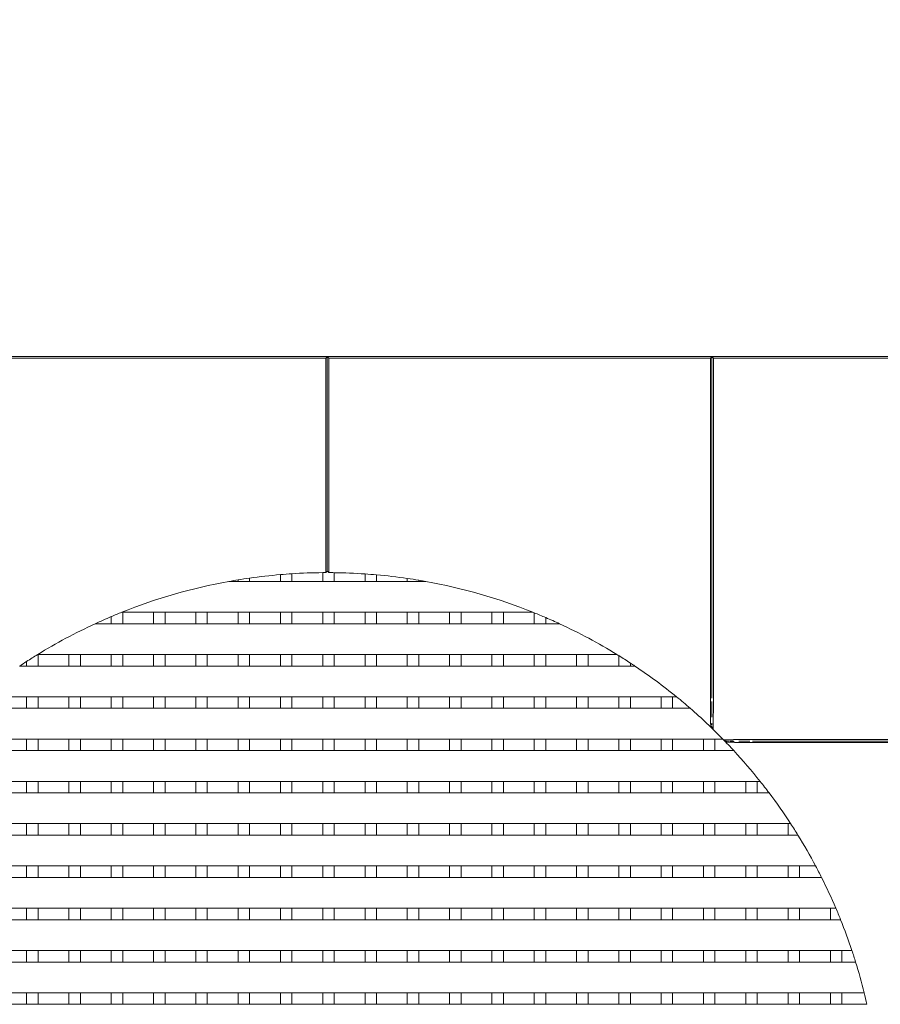
# Model space of a CAD drawing. Units: millimetres. Extents: x -2719 to 2719, y -2719 to 2719.
# Drawn here: x -400 to 719, y 157 to 1438 of the extents above; entities that cross this region are included whole.
import ezdxf

# ---------------------------------------------------------------- set-up
doc = ezdxf.new("R2010")
doc.units = ezdxf.units.MM
doc.linetypes.add('STRICHPUNKT', pattern=[1, 0.5, -0.25, 0, -0.25])
doc.layers.add('SICHER_EN1176', color=7, linetype='STRICHPUNKT')

# ---------------------------------------------------------------- blocks, each defined once
blk = doc.blocks.new('Kids-Tramp-04')
at = {"linetype": 'Continuous', "lineweight": 0}
for p, q in [((1155.3, 1135.9), (655.3, 1135.9)), ((657.3, 1133.9), (1153.3, 1133.9)), ((1153.3, 1133.9), (1155.3, 1135.9)), ((1153.3, 1133.9), (1153.3, 884.9)), ((1155.3, 1135.9), (1655.3, 1135.9)), ((1157.3, 1133.9), (1155.3, 1135.9)), ((1155.3, 884.9), (1155.3, 1135.9)), ((1155.3, 884.9), (1155.3, 1135.9)), ((1653.3, 1133.9), (1157.3, 1133.9)), ((1157.3, 1133.9), (1157.3, 884.9)), ((1655.3, 1135.9), (1653.3, 1133.9)), ((1653.3, 695.4), (1653.3, 1133.9)), ((1655.3, 1135.9), (1655.3, 695.4)), ((1655.3, 1135.9), (1657.3, 1133.9)), ((2155.3, 1135.9), (1655.3, 1135.9)), ((1655.3, 1135.9), (1655.3, 693.6)), ((1657.3, 1133.9), (2153.3, 1133.9)), ((1657.3, 693.6), (1657.3, 1133.9)), ((1039.3, 843.4), (1039.3, 845.5)), ((1054.3, 843.4), (1054.3, 847.8)), ((1094.3, 843.4), (1094.3, 852.3)), ((1109.3, 843.4), (1109.3, 853.4)), ((1149.3, 843.4), (1149.3, 854.9)), ((1164.3, 843.4), (1164.3, 854.8)), ((1204.3, 843.4), (1204.3, 853.2)), ((1219.3, 843.4), (1219.3, 852)), ((1259.3, 843.4), (1259.3, 847.3)), ((1027.2, 843.4), (1283.4, 843.4)), ((1274.3, 843.4), (1274.3, 845)), ((874.3, 788.4), (874.3, 797.7)), ((888.1, 803.4), (1422.5, 803.4)), ((889.3, 788.4), (889.3, 803.4)), ((929.3, 788.4), (929.3, 803.4)), ((944.3, 788.4), (944.3, 803.4)), ((984.3, 788.4), (984.3, 803.4)), ((999.3, 788.4), (999.3, 803.4)), ((1039.3, 788.4), (1039.3, 803.4)), ((1054.3, 788.4), (1054.3, 803.4)), ((1094.3, 788.4), (1094.3, 803.4)), ((1109.3, 788.4), (1109.3, 803.4)), ((1149.3, 788.4), (1149.3, 803.4)), ((1164.3, 788.4), (1164.3, 803.4)), ((1204.3, 788.4), (1204.3, 803.4)), ((1219.3, 788.4), (1219.3, 803.4)), ((1259.3, 788.4), (1259.3, 803.4)), ((1274.3, 788.4), (1274.3, 803.4)), ((1314.3, 788.4), (1314.3, 803.4)), ((1329.3, 788.4), (1329.3, 803.4)), ((1369.3, 788.4), (1369.3, 803.4)), ((1384.3, 788.4), (1384.3, 803.4)), ((1424.3, 788.4), (1424.3, 802.7)), ((1439.3, 788.4), (1439.3, 796.4)), ((853.3, 788.4), (1457.3, 788.4)), ((778.7, 748.4), (1531.9, 748.4)), ((779.3, 733.4), (779.3, 748.4)), ((819.3, 733.4), (819.3, 748.4)), ((834.3, 733.4), (834.3, 748.4)), ((874.3, 733.4), (874.3, 748.4)), ((889.3, 733.4), (889.3, 748.4)), ((929.3, 733.4), (929.3, 748.4)), ((944.3, 733.4), (944.3, 748.4)), ((984.3, 733.4), (984.3, 748.4)), ((999.3, 733.4), (999.3, 748.4)), ((1039.3, 733.4), (1039.3, 748.4)), ((1054.3, 733.4), (1054.3, 748.4)), ((1094.3, 733.4), (1094.3, 748.4)), ((1109.3, 733.4), (1109.3, 748.4)), ((1149.3, 733.4), (1149.3, 748.4)), ((1164.3, 733.4), (1164.3, 748.4)), ((1204.3, 733.4), (1204.3, 748.4)), ((1219.3, 733.4), (1219.3, 748.4)), ((1259.3, 733.4), (1259.3, 748.4)), ((1274.3, 733.4), (1274.3, 748.4)), ((1314.3, 733.4), (1314.3, 748.4)), ((1329.3, 733.4), (1329.3, 748.4)), ((1369.3, 733.4), (1369.3, 748.4)), ((1384.3, 733.4), (1384.3, 748.4)), ((1424.3, 733.4), (1424.3, 748.4)), ((1439.3, 733.4), (1439.3, 748.4)), ((1479.3, 733.4), (1479.3, 748.4)), ((1494.3, 733.4), (1494.3, 748.4)), ((1534.3, 733.4), (1534.3, 746.9)), ((755.3, 733.4), (1555.2, 733.4)), ((764.3, 733.4), (764.3, 739.3)), ((1549.3, 733.4), (1549.3, 737.3)), ((701.2, 693.4), (1609.3, 693.4)), ((764.3, 678.4), (764.3, 693.4)), ((779.3, 678.4), (779.3, 693.4)), ((819.3, 678.4), (819.3, 693.4)), ((834.3, 678.4), (834.3, 693.4)), ((874.3, 678.4), (874.3, 693.4)), ((889.3, 678.4), (889.3, 693.4)), ((929.3, 678.4), (929.3, 693.4)), ((944.3, 678.4), (944.3, 693.4)), ((984.3, 678.4), (984.3, 693.4)), ((999.3, 678.4), (999.3, 693.4)), ((1039.3, 678.4), (1039.3, 693.4)), ((1054.3, 678.4), (1054.3, 693.4)), ((1094.3, 678.4), (1094.3, 693.4)), ((1109.3, 678.4), (1109.3, 693.4)), ((1149.3, 678.4), (1149.3, 693.4)), ((1164.3, 678.4), (1164.3, 693.4)), ((1204.3, 678.4), (1204.3, 693.4)), ((1219.3, 678.4), (1219.3, 693.4)), ((1259.3, 678.4), (1259.3, 693.4)), ((1274.3, 678.4), (1274.3, 693.4)), ((1314.3, 678.4), (1314.3, 693.4)), ((1329.3, 678.4), (1329.3, 693.4)), ((1369.3, 678.4), (1369.3, 693.4)), ((1384.3, 678.4), (1384.3, 693.4)), ((1424.3, 678.4), (1424.3, 693.4)), ((1439.3, 678.4), (1439.3, 693.4)), ((1479.3, 678.4), (1479.3, 693.4)), ((1494.3, 678.4), (1494.3, 693.4)), ((1534.3, 678.4), (1534.3, 693.4)), ((1549.3, 678.4), (1549.3, 693.4)), ((1589.3, 678.4), (1589.3, 693.4)), ((1604.3, 678.4), (1604.3, 693.4)), ((683.4, 678.4), (1627.2, 678.4)), ((641, 638.4), (1669.5, 638.4)), ((764.3, 623.4), (764.3, 638.4)), ((779.3, 623.4), (779.3, 638.4)), ((819.3, 623.4), (819.3, 638.4)), ((834.3, 623.4), (834.3, 638.4)), ((874.3, 623.4), (874.3, 638.4)), ((889.3, 623.4), (889.3, 638.4)), ((929.3, 623.4), (929.3, 638.4)), ((944.3, 623.4), (944.3, 638.4)), ((984.3, 623.4), (984.3, 638.4)), ((999.3, 623.4), (999.3, 638.4)), ((1039.3, 623.4), (1039.3, 638.4)), ((1054.3, 623.4), (1054.3, 638.4)), ((1094.3, 623.4), (1094.3, 638.4)), ((1109.3, 623.4), (1109.3, 638.4)), ((1149.3, 623.4), (1149.3, 638.4)), ((1164.3, 623.4), (1164.3, 638.4)), ((1204.3, 623.4), (1204.3, 638.4)), ((1219.3, 623.4), (1219.3, 638.4)), ((1259.3, 623.4), (1259.3, 638.4)), ((1274.3, 623.4), (1274.3, 638.4)), ((1314.3, 623.4), (1314.3, 638.4)), ((1329.3, 623.4), (1329.3, 638.4)), ((1369.3, 623.4), (1369.3, 638.4)), ((1384.3, 623.4), (1384.3, 638.4)), ((1424.3, 623.4), (1424.3, 638.4)), ((1439.3, 623.4), (1439.3, 638.4)), ((1479.3, 623.4), (1479.3, 638.4)), ((1494.3, 623.4), (1494.3, 638.4)), ((1534.3, 623.4), (1534.3, 638.4)), ((1549.3, 623.4), (1549.3, 638.4)), ((1589.3, 623.4), (1589.3, 638.4)), ((1604.3, 623.4), (1604.3, 638.4)), ((1644.3, 623.4), (1644.3, 638.4)), ((1659.3, 623.4), (1659.3, 638.4)), ((2153.3, 637.9), (1713, 637.9)), ((1713, 635.9), (2155.3, 635.9)), ((2155.3, 635.9), (1714.8, 635.9)), ((1714.8, 633.9), (2153.3, 633.9)), ((626.8, 623.4), (1683.8, 623.4)), ((592.5, 583.4), (1718.1, 583.4)), ((764.3, 568.4), (764.3, 583.4)), ((779.3, 568.4), (779.3, 583.4)), ((819.3, 568.4), (819.3, 583.4)), ((834.3, 568.4), (834.3, 583.4)), ((874.3, 568.4), (874.3, 583.4)), ((889.3, 568.4), (889.3, 583.4)), ((929.3, 568.4), (929.3, 583.4)), ((944.3, 568.4), (944.3, 583.4)), ((984.3, 568.4), (984.3, 583.4)), ((999.3, 568.4), (999.3, 583.4)), ((1039.3, 568.4), (1039.3, 583.4)), ((1054.3, 568.4), (1054.3, 583.4)), ((1094.3, 568.4), (1094.3, 583.4)), ((1109.3, 568.4), (1109.3, 583.4)), ((1149.3, 568.4), (1149.3, 583.4)), ((1164.3, 568.4), (1164.3, 583.4)), ((1204.3, 568.4), (1204.3, 583.4)), ((1219.3, 568.4), (1219.3, 583.4)), ((1259.3, 568.4), (1259.3, 583.4)), ((1274.3, 568.4), (1274.3, 583.4)), ((1314.3, 568.4), (1314.3, 583.4)), ((1329.3, 568.4), (1329.3, 583.4)), ((1369.3, 568.4), (1369.3, 583.4)), ((1384.3, 568.4), (1384.3, 583.4)), ((1424.3, 568.4), (1424.3, 583.4)), ((1439.3, 568.4), (1439.3, 583.4)), ((1479.3, 568.4), (1479.3, 583.4)), ((1494.3, 568.4), (1494.3, 583.4)), ((1534.3, 568.4), (1534.3, 583.4)), ((1549.3, 568.4), (1549.3, 583.4)), ((1589.3, 568.4), (1589.3, 583.4)), ((1604.3, 568.4), (1604.3, 583.4)), ((1644.3, 568.4), (1644.3, 583.4)), ((1659.3, 568.4), (1659.3, 583.4)), ((1699.3, 568.4), (1699.3, 583.4)), ((1714.3, 568.4), (1714.3, 583.4)), ((580.9, 568.4), (1729.7, 568.4)), ((552.9, 528.4), (1757.7, 528.4)), ((764.3, 513.4), (764.3, 528.4)), ((779.3, 513.4), (779.3, 528.4)), ((819.3, 513.4), (819.3, 528.4)), ((834.3, 513.4), (834.3, 528.4)), ((874.3, 513.4), (874.3, 528.4)), ((889.3, 513.4), (889.3, 528.4)), ((929.3, 513.4), (929.3, 528.4)), ((944.3, 513.4), (944.3, 528.4)), ((984.3, 513.4), (984.3, 528.4)), ((999.3, 513.4), (999.3, 528.4)), ((1039.3, 513.4), (1039.3, 528.4)), ((1054.3, 513.4), (1054.3, 528.4)), ((1094.3, 513.4), (1094.3, 528.4)), ((1109.3, 513.4), (1109.3, 528.4)), ((1149.3, 513.4), (1149.3, 528.4)), ((1164.3, 513.4), (1164.3, 528.4)), ((1204.3, 513.4), (1204.3, 528.4)), ((1219.3, 513.4), (1219.3, 528.4)), ((1259.3, 513.4), (1259.3, 528.4)), ((1274.3, 513.4), (1274.3, 528.4)), ((1314.3, 513.4), (1314.3, 528.4)), ((1329.3, 513.4), (1329.3, 528.4)), ((1369.3, 513.4), (1369.3, 528.4)), ((1384.3, 513.4), (1384.3, 528.4)), ((1424.3, 513.4), (1424.3, 528.4)), ((1439.3, 513.4), (1439.3, 528.4)), ((1479.3, 513.4), (1479.3, 528.4)), ((1494.3, 513.4), (1494.3, 528.4)), ((1534.3, 513.4), (1534.3, 528.4)), ((1549.3, 513.4), (1549.3, 528.4)), ((1589.3, 513.4), (1589.3, 528.4)), ((1604.3, 513.4), (1604.3, 528.4)), ((1644.3, 513.4), (1644.3, 528.4)), ((1659.3, 513.4), (1659.3, 528.4)), ((1699.3, 513.4), (1699.3, 528.4)), ((1714.3, 513.4), (1714.3, 528.4)), ((1754.3, 513.4), (1754.3, 528.4)), ((543.4, 513.4), (1767.2, 513.4)), ((520.4, 473.4), (1790.2, 473.4)), ((764.3, 458.4), (764.3, 473.4)), ((779.3, 458.4), (779.3, 473.4)), ((819.3, 458.4), (819.3, 473.4)), ((834.3, 458.4), (834.3, 473.4)), ((874.3, 458.4), (874.3, 473.4)), ((889.3, 458.4), (889.3, 473.4)), ((929.3, 458.4), (929.3, 473.4)), ((944.3, 458.4), (944.3, 473.4)), ((984.3, 458.4), (984.3, 473.4)), ((999.3, 458.4), (999.3, 473.4)), ((1039.3, 458.4), (1039.3, 473.4)), ((1054.3, 458.4), (1054.3, 473.4)), ((1094.3, 458.4), (1094.3, 473.4)), ((1109.3, 458.4), (1109.3, 473.4)), ((1149.3, 458.4), (1149.3, 473.4)), ((1164.3, 458.4), (1164.3, 473.4)), ((1204.3, 458.4), (1204.3, 473.4)), ((1219.3, 458.4), (1219.3, 473.4)), ((1259.3, 458.4), (1259.3, 473.4)), ((1274.3, 458.4), (1274.3, 473.4)), ((1314.3, 458.4), (1314.3, 473.4)), ((1329.3, 458.4), (1329.3, 473.4)), ((1369.3, 458.4), (1369.3, 473.4)), ((1384.3, 458.4), (1384.3, 473.4)), ((1424.3, 458.4), (1424.3, 473.4)), ((1439.3, 458.4), (1439.3, 473.4)), ((1479.3, 458.4), (1479.3, 473.4)), ((1494.3, 458.4), (1494.3, 473.4)), ((1534.3, 458.4), (1534.3, 473.4)), ((1549.3, 458.4), (1549.3, 473.4)), ((1589.3, 458.4), (1589.3, 473.4)), ((1604.3, 458.4), (1604.3, 473.4)), ((1644.3, 458.4), (1644.3, 473.4)), ((1659.3, 458.4), (1659.3, 473.4)), ((1699.3, 458.4), (1699.3, 473.4)), ((1714.3, 458.4), (1714.3, 473.4)), ((1754.3, 458.4), (1754.3, 473.4)), ((1769.3, 458.4), (1769.3, 473.4)), ((512.7, 458.4), (1797.9, 458.4)), ((494.1, 418.4), (1816.5, 418.4)), ((764.3, 403.4), (764.3, 418.4)), ((779.3, 403.4), (779.3, 418.4)), ((819.3, 403.4), (819.3, 418.4)), ((834.3, 403.4), (834.3, 418.4)), ((874.3, 403.4), (874.3, 418.4)), ((889.3, 403.4), (889.3, 418.4)), ((929.3, 403.4), (929.3, 418.4)), ((944.3, 403.4), (944.3, 418.4)), ((984.3, 403.4), (984.3, 418.4)), ((999.3, 403.4), (999.3, 418.4)), ((1039.3, 403.4), (1039.3, 418.4)), ((1054.3, 403.4), (1054.3, 418.4)), ((1094.3, 403.4), (1094.3, 418.4)), ((1109.3, 403.4), (1109.3, 418.4)), ((1149.3, 403.4), (1149.3, 418.4)), ((1164.3, 403.4), (1164.3, 418.4)), ((1204.3, 403.4), (1204.3, 418.4)), ((1219.3, 403.4), (1219.3, 418.4)), ((1259.3, 403.4), (1259.3, 418.4)), ((1274.3, 403.4), (1274.3, 418.4)), ((1314.3, 403.4), (1314.3, 418.4)), ((1329.3, 403.4), (1329.3, 418.4)), ((1369.3, 403.4), (1369.3, 418.4)), ((1384.3, 403.4), (1384.3, 418.4)), ((1424.3, 403.4), (1424.3, 418.4)), ((1439.3, 403.4), (1439.3, 418.4)), ((1479.3, 403.4), (1479.3, 418.4)), ((1494.3, 403.4), (1494.3, 418.4)), ((1534.3, 403.4), (1534.3, 418.4)), ((1549.3, 403.4), (1549.3, 418.4)), ((1589.3, 403.4), (1589.3, 418.4)), ((1604.3, 403.4), (1604.3, 418.4)), ((1644.3, 403.4), (1644.3, 418.4)), ((1659.3, 403.4), (1659.3, 418.4)), ((1699.3, 403.4), (1699.3, 418.4)), ((1714.3, 403.4), (1714.3, 418.4)), ((1754.3, 403.4), (1754.3, 418.4)), ((1769.3, 403.4), (1769.3, 418.4)), ((1809.3, 403.4), (1809.3, 418.4)), ((487.9, 403.4), (1822.7, 403.4)), ((473.2, 363.4), (1837.3, 363.4)), ((764.3, 348.4), (764.3, 363.4)), ((779.3, 348.4), (779.3, 363.4)), ((819.3, 348.4), (819.3, 363.4)), ((834.3, 348.4), (834.3, 363.4)), ((874.3, 348.4), (874.3, 363.4)), ((889.3, 348.4), (889.3, 363.4)), ((929.3, 348.4), (929.3, 363.4)), ((944.3, 348.4), (944.3, 363.4)), ((984.3, 348.4), (984.3, 363.4)), ((999.3, 348.4), (999.3, 363.4)), ((1039.3, 348.4), (1039.3, 363.4)), ((1054.3, 348.4), (1054.3, 363.4)), ((1094.3, 348.4), (1094.3, 363.4)), ((1109.3, 348.4), (1109.3, 363.4)), ((1149.3, 348.4), (1149.3, 363.4)), ((1164.3, 348.4), (1164.3, 363.4)), ((1204.3, 348.4), (1204.3, 363.4)), ((1219.3, 348.4), (1219.3, 363.4)), ((1259.3, 348.4), (1259.3, 363.4)), ((1274.3, 348.4), (1274.3, 363.4)), ((1314.3, 348.4), (1314.3, 363.4)), ((1329.3, 348.4), (1329.3, 363.4)), ((1369.3, 348.4), (1369.3, 363.4)), ((1384.3, 348.4), (1384.3, 363.4)), ((1424.3, 348.4), (1424.3, 363.4)), ((1439.3, 348.4), (1439.3, 363.4)), ((1479.3, 348.4), (1479.3, 363.4)), ((1494.3, 348.4), (1494.3, 363.4)), ((1534.3, 348.4), (1534.3, 363.4)), ((1549.3, 348.4), (1549.3, 363.4)), ((1589.3, 348.4), (1589.3, 363.4)), ((1604.3, 348.4), (1604.3, 363.4)), ((1644.3, 348.4), (1644.3, 363.4)), ((1659.3, 348.4), (1659.3, 363.4)), ((1699.3, 348.4), (1699.3, 363.4)), ((1714.3, 348.4), (1714.3, 363.4)), ((1754.3, 348.4), (1754.3, 363.4)), ((1769.3, 348.4), (1769.3, 363.4)), ((1809.3, 348.4), (1809.3, 363.4)), ((1824.3, 348.4), (1824.3, 363.4)), ((468.4, 348.4), (1842.2, 348.4)), ((457.3, 308.4), (1853.3, 308.4)), ((764.3, 293.4), (764.3, 308.4)), ((779.3, 293.4), (779.3, 308.4)), ((819.3, 293.4), (819.3, 308.4)), ((834.3, 293.4), (834.3, 308.4)), ((874.3, 293.4), (874.3, 308.4)), ((889.3, 293.4), (889.3, 308.4)), ((929.3, 293.4), (929.3, 308.4)), ((944.3, 293.4), (944.3, 308.4)), ((984.3, 293.4), (984.3, 308.4)), ((999.3, 293.4), (999.3, 308.4)), ((1039.3, 293.4), (1039.3, 308.4)), ((1054.3, 293.4), (1054.3, 308.4)), ((1094.3, 293.4), (1094.3, 308.4)), ((1109.3, 293.4), (1109.3, 308.4)), ((1149.3, 293.4), (1149.3, 308.4)), ((1164.3, 293.4), (1164.3, 308.4)), ((1204.3, 293.4), (1204.3, 308.4)), ((1219.3, 293.4), (1219.3, 308.4)), ((1259.3, 293.4), (1259.3, 308.4)), ((1274.3, 293.4), (1274.3, 308.4)), ((1314.3, 293.4), (1314.3, 308.4)), ((1329.3, 293.4), (1329.3, 308.4)), ((1369.3, 293.4), (1369.3, 308.4)), ((1384.3, 293.4), (1384.3, 308.4)), ((1424.3, 293.4), (1424.3, 308.4)), ((1439.3, 293.4), (1439.3, 308.4)), ((1479.3, 293.4), (1479.3, 308.4)), ((1494.3, 293.4), (1494.3, 308.4)), ((1534.3, 293.4), (1534.3, 308.4)), ((1549.3, 293.4), (1549.3, 308.4)), ((1589.3, 293.4), (1589.3, 308.4)), ((1604.3, 293.4), (1604.3, 308.4)), ((1644.3, 293.4), (1644.3, 308.4)), ((1659.3, 293.4), (1659.3, 308.4)), ((1699.3, 293.4), (1699.3, 308.4)), ((1714.3, 293.4), (1714.3, 308.4)), ((1754.3, 293.4), (1754.3, 308.4)), ((1769.3, 293.4), (1769.3, 308.4)), ((1809.3, 293.4), (1809.3, 308.4)), ((1824.3, 293.4), (1824.3, 308.4)), ((453.8, 293.4), (1856.8, 293.4))]:
    blk.add_line(p, q, dxfattribs=at)
for start, end in [(99.2844, 100.2613), (98.0752, 99.2844), (94.8668, 98.0752), (93.6682, 94.8668), (90.4781, 93.6682), (90.1594, 90.4781), (89.2828, 89.8406), (86.0923, 89.2828), (84.8932, 86.0923), (81.6833, 84.8932), (80.4733, 81.6833), (100.2613, 111.8174), (79.7387, 80.4733), (68.1826, 79.7387), (113.0056, 114.8365), (111.8174, 113.0056), (68.0294, 68.1826), (66.7345, 68.0294), (65.1635, 66.7345), (114.8365, 121.5835), (58.4165, 65.1635), (121.5835, 122.9434), (58.1889, 58.4165), (56.7712, 58.1889), (122.9434, 123.7968), (56.2032, 56.7712), (50.8397, 56.2032), (48.9835, 50.8397), (44.3378, 48.9835), (42.6895, 44.3378), (38.491, 42.6895), (36.9795, 38.491), (33.086, 36.9795), (31.6706, 33.086), (27.9955, 31.6706), (26.65, 27.9955), (23.1355, 26.65), (21.8418, 23.1355), (18.4461, 21.8418), (17.1905, 18.4461), (13.8816, 17.1905), (12.6535, 13.8816)]:
    blk.add_arc((1155.3, 135.9), 719, start, end, dxfattribs=at)
for points in [[(1153.3, 884.9), (1153.3, 882.6), (1153.3, 878.2), (1153.3, 871.8), (1153.3, 866), (1153.3, 861.2), (1153.3, 857.6), (1153.3, 855.4), (1153.3, 854.9), (1153.3, 854.9)], [(1153.3, 884.9), (1153.3, 884.9), (1153.3, 884.9), (1153.3, 884.9)], [(1155.3, 884.9), (1155.3, 884.9), (1155.3, 884.9), (1155.3, 884.9)], [(1155.3, 856.9), (1155.3, 856.9), (1155.3, 857.4), (1155.3, 859.5), (1155.3, 862.8), (1155.3, 867.3), (1155.3, 872.6), (1155.3, 878.6), (1155.3, 882.8), (1155.3, 884.9)], [(1155.3, 884.9), (1155.3, 884.9), (1155.3, 884.9), (1155.3, 884.9)], [(1157.3, 884.9), (1157.3, 882.6), (1157.3, 878.2), (1157.3, 871.8), (1157.3, 866), (1157.3, 861.2), (1157.3, 857.6), (1157.3, 855.4), (1157.3, 854.9), (1157.3, 854.9)], [(1157.3, 884.9), (1157.3, 884.9), (1157.3, 884.9), (1157.3, 884.9)], [(1653.3, 693.6), (1653.3, 694.2), (1653.3, 694.8), (1653.3, 695.4)], [(1655.3, 695.4), (1655.3, 694.8), (1655.3, 694.2), (1655.3, 693.6)], [(1655.3, 693.6), (1655.3, 693), (1655.3, 692.4), (1655.3, 691.8)], [(1657.3, 691.8), (1657.3, 692.4), (1657.3, 693), (1657.3, 693.6)], [(1655.3, 655.5), (1655.3, 655.5), (1655.3, 655.4), (1655.3, 655.3)], [(1684, 635.9), (1683.8, 635.9), (1683.7, 635.9), (1683.5, 635.9)], [(1710.1, 635.9), (1710.4, 635.9), (1710.8, 635.9), (1711.2, 635.9)], [(1713, 637.9), (1712.4, 637.9), (1711.8, 637.9), (1711.2, 637.9)], [(1711.2, 635.9), (1711.8, 635.9), (1712.4, 635.9), (1713, 635.9)], [(1714.8, 635.9), (1714.2, 635.9), (1713.6, 635.9), (1713, 635.9)], [(1713, 633.9), (1713.6, 633.9), (1714.2, 633.9), (1714.8, 633.9)]]:
    blk.add_open_spline(points, degree=3, dxfattribs=at)
for points, knots in [([(1153.3, 854.9), (1153.6, 855.2), (1154, 855.6), (1154.6, 856.2), (1155, 856.6), (1155.3, 856.9)], [0, 0, 0, 0, 1.415197, 1.415197, 2.830393, 2.830393, 2.830393, 2.830393]), ([(1157.3, 854.9), (1157, 855.2), (1156.6, 855.6), (1156, 856.2), (1155.6, 856.6), (1155.3, 856.9)], [0, 0, 0, 0, 1.415197, 1.415197, 2.830393, 2.830393, 2.830393, 2.830393]), ([(1653.9, 654), (1653.9, 654), (1653.8, 654.1), (1653.8, 654.5), (1653.8, 654.7), (1653.8, 655), (1653.8, 655.3), (1653.8, 655.6), (1653.8, 656), (1653.8, 656.4), (1653.8, 656.9), (1653.7, 657.7), (1653.7, 659), (1653.7, 660.5), (1653.6, 662), (1653.6, 663.3), (1653.6, 664.2), (1653.6, 665.2), (1653.5, 666.6), (1653.5, 668.4), (1653.5, 671.1), (1653.4, 673.7), (1653.4, 675.8), (1653.4, 677), (1653.4, 677.9), (1653.4, 678.8), (1653.3, 680), (1653.3, 682.3), (1653.3, 685), (1653.3, 687.7), (1653.3, 690.3), (1653.3, 692.3), (1653.3, 693.6)], [-104.711915, -104.711915, -104.711915, -104.711915, -100.939666, -99.996604, -99.053542, -98.110479, -97.167417, -96.224355, -95.281292, -94.33823, -93.395168, -91.509043, -89.622918, -87.108085, -84.593253, -83.335836, -82.07842, -80.821003, -79.563587, -77.048754, -74.533921, -70.761672, -68.875547, -67.932485, -66.989422, -66.04636, -65.103298, -63.217173, -59.444924, -57.558799, -55.672675, -51.900425, -51.900425, -51.900425, -51.900425]), ([(1656.7, 651.2), (1656.7, 651.2), (1656.7, 651.2), (1656.7, 651.5), (1656.7, 651.9), (1656.8, 652.2), (1656.8, 652.3), (1656.8, 652.5), (1656.8, 652.6), (1656.8, 652.7), (1656.8, 652.7), (1656.8, 652.7), (1656.8, 652.7), (1656.8, 652.8), (1656.8, 652.8), (1656.8, 652.9), (1656.8, 653), (1656.8, 653), (1656.8, 653.1), (1656.8, 653.1), (1656.8, 653.2), (1656.8, 653.2), (1656.8, 653.3), (1656.8, 653.3), (1656.8, 653.3), (1656.8, 653.3), (1656.8, 653.4), (1656.8, 653.4), (1656.8, 653.4), (1656.8, 653.4), (1656.8, 653.4), (1656.8, 653.4), (1656.8, 653.5), (1656.8, 653.6), (1656.8, 653.9), (1656.8, 654.2), (1656.8, 654.4), (1656.8, 654.4), (1656.8, 654.5), (1656.8, 654.5), (1656.8, 654.5), (1656.8, 654.5), (1656.8, 654.5), (1656.8, 654.6), (1656.8, 654.6), (1656.8, 654.6), (1656.8, 654.6), (1656.8, 654.7), (1656.8, 654.7), (1656.8, 654.7), (1656.8, 654.8), (1656.8, 654.9), (1656.8, 655), (1656.8, 655.1), (1656.8, 655.1), (1656.8, 655.2), (1656.8, 655.3), (1656.9, 655.4), (1656.9, 655.5), (1656.9, 655.6), (1656.9, 655.8), (1656.9, 656), (1656.9, 656.3), (1656.9, 656.5), (1656.9, 656.9), (1656.9, 657.5), (1656.9, 658.7), (1657, 660), (1657, 661.2), (1657, 661.8), (1657, 662.1), (1657, 662.6), (1657, 663.3), (1657.1, 665.5), (1657.1, 668.6), (1657.2, 672.1), (1657.2, 674.2), (1657.2, 675.4), (1657.2, 676.2), (1657.2, 676.8), (1657.2, 677.4), (1657.2, 678.1), (1657.2, 679.1), (1657.2, 680.3), (1657.3, 681.6), (1657.3, 682.9), (1657.3, 684.9), (1657.3, 687.9), (1657.3, 690.5), (1657.3, 691.8)], [-104.711915, -104.711915, -104.711915, -104.711915, -102.888844, -101.065772, -99.2427, -98.786932, -98.331164, -97.875396, -97.647512, -97.419628, -97.391142, -97.362657, -97.305686, -97.191744, -97.077802, -96.96386, -96.735976, -96.508092, -96.451121, -96.39415, -96.280208, -96.166266, -96.052324, -95.938382, -95.909896, -95.881411, -95.82444, -95.795954, -95.767469, -95.710498, -95.682012, -95.653527, -95.625041, -95.596556, -94.68502, -93.773484, -93.659542, -93.631056, -93.602571, -93.588328, -93.574085, -93.5456, -93.431658, -93.403172, -93.374687, -93.317716, -93.260745, -93.232259, -93.203774, -93.146803, -93.089832, -92.861948, -92.634064, -92.520122, -92.463151, -92.40618, -92.178296, -91.950412, -91.722528, -91.608586, -91.494644, -91.038876, -90.583108, -90.355224, -90.12734, -88.911958, -87.696577, -85.265815, -84.050433, -83.442743, -83.138897, -82.835052, -81.619671, -80.404289, -75.542764, -71.89662, -70.073548, -69.162012, -68.250476, -67.794708, -67.33894, -66.427404, -65.515868, -64.604332, -62.78126, -61.869724, -60.958188, -57.312045, -53.665901, -53.665901, -53.665901, -53.665901]), ([(1655.3, 687.4), (1655.3, 686.9), (1655.3, 686.2), (1655.3, 685.4), (1655.3, 685.2)], [57.977076, 57.977076, 57.977076, 57.977076, 59.444924, 60.112603, 60.112603, 60.112603, 60.112603]), ([(1655.3, 685.2), (1655.3, 684.9), (1655.3, 684.3), (1655.3, 683.4), (1655.3, 682.1), (1655.3, 680.9), (1655.3, 679.7), (1655.3, 678.8), (1655.3, 678.1), (1655.3, 677.6), (1655.3, 677), (1655.3, 676.3), (1655.3, 675.2), (1655.3, 673.2), (1655.3, 671.2), (1655.3, 669.8), (1655.3, 669.6)], [60.112797, 60.112797, 60.112797, 60.112797, 60.958188, 61.869724, 62.78126, 64.604332, 65.515868, 66.427404, 67.33894, 67.794708, 68.250476, 69.162012, 70.073548, 71.89662, 75.542764, 76.420277, 76.420277, 76.420277, 76.420277]), ([(1655.3, 669.6), (1655.3, 669.4), (1655.3, 668.5), (1655.3, 667.7), (1655.3, 667.1)], [76.42051, 76.42051, 76.42051, 76.42051, 77.048754, 79.177163, 79.177163, 79.177163, 79.177163]), ([(1655.3, 654.6), (1655.1, 654.5), (1654.8, 654.4), (1654.3, 654.2), (1654.1, 654.1), (1653.9, 654)], [0, 0, 0, 0, 0.78178, 0.78178, 1.56356, 1.56356, 1.56356, 1.56356]), ([(1655.3, 658.9), (1655.3, 658.9), (1655.3, 658.8), (1655.3, 658.7), (1655.3, 658.5), (1655.3, 658.3), (1655.3, 658.3), (1655.3, 658.2), (1655.3, 658), (1655.3, 657.9), (1655.3, 657.9), (1655.3, 657.8), (1655.3, 657.8), (1655.3, 657.7), (1655.3, 657.7), (1655.3, 657.7)], [90.5628, 90.5628, 90.5628, 90.5628, 90.583108, 91.038876, 91.494644, 91.608586, 91.722528, 91.950412, 92.178296, 92.40618, 92.463151, 92.520122, 92.634064, 92.861948, 92.913392, 92.913392, 92.913392, 92.913392]), ([(1655.3, 657.3), (1655.3, 657.3), (1655.3, 657.3), (1655.3, 657.3), (1655.3, 657.3), (1655.3, 657.3), (1655.3, 657.3), (1655.3, 657.1), (1655.3, 657), (1655.3, 656.9)], [93.567599, 93.567599, 93.567599, 93.567599, 93.574085, 93.588328, 93.602571, 93.631056, 93.659542, 93.773484, 94.62902, 94.62902, 94.62902, 94.62902]), ([(1655.3, 654.6), (1655.5, 654), (1655.8, 653.4), (1656.2, 652.3), (1656.5, 651.7), (1656.7, 651.2)], [0, 0, 0, 0, 1.84196, 1.84196, 3.683921, 3.683921, 3.683921, 3.683921]), ([(1711.2, 637.9), (1709.9, 637.9), (1707.3, 637.9), (1704.3, 637.9), (1702.3, 637.9), (1701, 637.9), (1699.7, 637.9), (1698.5, 637.8), (1697.5, 637.8), (1696.8, 637.8), (1696.2, 637.8), (1695.6, 637.8), (1694.8, 637.8), (1693.6, 637.8), (1691.5, 637.8), (1688.8, 637.7), (1686, 637.7), (1684.1, 637.7), (1682.7, 637.6), (1682, 637.6), (1681.5, 637.6), (1681.1, 637.6), (1680.7, 637.6), (1680.2, 637.6), (1679.2, 637.6), (1678.4, 637.5), (1677.7, 637.5), (1677.5, 637.5), (1677.3, 637.5), (1676.9, 637.5), (1676.5, 637.5), (1676.2, 637.5), (1676, 637.5), (1675.7, 637.5), (1675.5, 637.5), (1675.4, 637.5), (1675.3, 637.5), (1675.2, 637.5), (1675.1, 637.5), (1675, 637.5), (1674.9, 637.5), (1674.8, 637.5), (1674.8, 637.5), (1674.8, 637.5), (1674.7, 637.5), (1674.7, 637.5), (1674.7, 637.4), (1674.6, 637.4), (1674.5, 637.4), (1674.4, 637.4), (1674.3, 637.4), (1674.3, 637.4), (1674.2, 637.4), (1674.2, 637.4), (1674.1, 637.4), (1674.1, 637.4), (1674.1, 637.4), (1674.1, 637.4), (1674, 637.4), (1674, 637.4), (1673.9, 637.4), (1673.9, 637.4), (1673.9, 637.4), (1673.8, 637.4), (1673.8, 637.4), (1673.8, 637.4), (1673.8, 637.4), (1673.8, 637.4), (1673.8, 637.4), (1673.4, 637.4), (1673.1, 637.4), (1672.9, 637.4), (1672.9, 637.4), (1672.8, 637.4), (1672.8, 637.4), (1672.8, 637.4), (1672.7, 637.4), (1672.7, 637.4), (1672.7, 637.4), (1672.7, 637.4), (1672.7, 637.4), (1672.7, 637.4), (1672.7, 637.4), (1672.7, 637.4), (1672.7, 637.4), (1672.7, 637.4), (1672.7, 637.4), (1672.7, 637.4), (1672.7, 637.4), (1672.7, 637.4), (1672.6, 637.4), (1672.6, 637.4), (1672.5, 637.4), (1672.5, 637.4), (1672.5, 637.4), (1672.5, 637.4), (1672.4, 637.4), (1672.3, 637.4), (1672.2, 637.4), (1672.2, 637.4), (1672.1, 637.4), (1672.1, 637.4), (1672, 637.4), (1671.9, 637.4), (1671.9, 637.4), (1671.8, 637.4), (1671.7, 637.4), (1671.6, 637.4), (1671.5, 637.4), (1671.4, 637.4), (1671.4, 637.4), (1671.3, 637.4), (1671.2, 637.3), (1671.1, 637.3), (1671.1, 637.3), (1671, 637.3), (1671, 637.3), (1670.8, 637.3), (1670.6, 637.3), (1670.6, 637.3), (1670.6, 637.3)], [53.665901, 53.665901, 53.665901, 53.665901, 57.312045, 60.958188, 61.869724, 62.78126, 64.604332, 65.515868, 66.427404, 67.33894, 67.794708, 68.250476, 69.162012, 70.073548, 71.89662, 75.542764, 77.973527, 80.404289, 81.619671, 82.835052, 83.138897, 83.442743, 84.050433, 84.658124, 85.265815, 87.696577, 87.8485, 88.000423, 88.304268, 88.911958, 89.519649, 89.823494, 90.12734, 90.583108, 91.038876, 91.095847, 91.152818, 91.26676, 91.494644, 91.722528, 91.950412, 92.007383, 92.035868, 92.050111, 92.064354, 92.121325, 92.178296, 92.292238, 92.40618, 92.634064, 92.748006, 92.861948, 92.97589, 93.089832, 93.146803, 93.175288, 93.189531, 93.203774, 93.317716, 93.431658, 93.460143, 93.488629, 93.5456, 93.659542, 93.688027, 93.716513, 93.730755, 93.744998, 93.759241, 93.773484, 95.596556, 95.610798, 95.625041, 95.653527, 95.710498, 95.82444, 95.938382, 95.945503, 95.952624, 95.959746, 95.966867, 95.970428, 95.973989, 95.977549, 95.98111, 95.988231, 95.991792, 95.995353, 96.023838, 96.038081, 96.052324, 96.280208, 96.39415, 96.422635, 96.451121, 96.479606, 96.508092, 96.96386, 97.077802, 97.191744, 97.305686, 97.419628, 97.647512, 97.761454, 97.875396, 98.331164, 98.445106, 98.559048, 98.786932, 99.2427, 99.470584, 99.698468, 99.926352, 100.154236, 100.610004, 100.837888, 100.95183, 101.065772, 102.888844, 104.711915, 104.711915, 104.711915, 104.711915]), ([(1670.6, 637.3), (1671.1, 637.1), (1671.7, 636.8), (1672.8, 636.4), (1673.4, 636.1), (1674, 635.9)], [0, 0, 0, 0, 1.84196, 1.84196, 3.683921, 3.683921, 3.683921, 3.683921]), ([(1674, 635.9), (1673.9, 635.7), (1673.8, 635.4), (1673.6, 634.9), (1673.5, 634.7), (1673.4, 634.5)], [0, 0, 0, 0, 0.78178, 0.78178, 1.56356, 1.56356, 1.56356, 1.56356]), ([(1673.4, 634.5), (1673.4, 634.5), (1673.5, 634.4), (1673.9, 634.4), (1674.1, 634.4), (1674.4, 634.4), (1674.7, 634.4), (1675, 634.4), (1675.4, 634.4), (1675.8, 634.4), (1676.3, 634.4), (1677.1, 634.3), (1678.4, 634.3), (1679.9, 634.3), (1681.4, 634.2), (1682.7, 634.2), (1683.6, 634.2), (1684.6, 634.2), (1686, 634.1), (1687.8, 634.1), (1690.5, 634.1), (1693.1, 634), (1695.2, 634), (1696.4, 634), (1697.3, 634), (1698.2, 634), (1699.4, 634), (1701.7, 633.9), (1704.4, 633.9), (1707.1, 633.9), (1709.7, 633.9), (1711.7, 633.9), (1713, 633.9)], [-104.711915, -104.711915, -104.711915, -104.711915, -100.939666, -99.996604, -99.053542, -98.110479, -97.167417, -96.224355, -95.281292, -94.33823, -93.395168, -91.509043, -89.622918, -87.108085, -84.593253, -83.335836, -82.07842, -80.821003, -79.563587, -77.048754, -74.533921, -70.761672, -68.875547, -67.932485, -66.989422, -66.04636, -65.103298, -63.217173, -59.444924, -57.558799, -55.672675, -51.900425, -51.900425, -51.900425, -51.900425]), ([(1674, 635.9), (1674, 635.9), (1674, 635.9), (1674.2, 635.9), (1674.3, 635.9)], [-104.711915, -104.711915, -104.711915, -104.711915, -102.888844, -101.106716, -101.106716, -101.106716, -101.106716]), ([(1674.5, 635.9), (1674.4, 635.9), (1674.3, 635.9), (1674.3, 635.9), (1674.3, 635.9)], [100.1437373, 100.1437373, 100.1437373, 100.1437373, 100.9396662, 101.1065466, 101.1065466, 101.1065466, 101.1065466]), ([(1674.5, 635.9), (1674.5, 635.9), (1674.5, 635.9), (1674.6, 635.9), (1674.6, 635.9), (1674.7, 635.9), (1674.7, 635.9), (1674.7, 635.9)], [-100.1439462, -100.1439462, -100.1439462, -100.1439462, -99.9263516, -99.6984676, -99.4705836, -99.2426996, -99.1496379, -99.1496379, -99.1496379, -99.1496379]), ([(1675, 635.9), (1675, 635.9), (1675.1, 635.9), (1675.1, 635.9), (1675.2, 635.9), (1675.2, 635.9), (1675.3, 635.9), (1675.3, 635.9), (1675.3, 635.9), (1675.4, 635.9), (1675.4, 635.9), (1675.4, 635.9)], [-98.01531, -98.01531, -98.01531, -98.01531, -97.875396, -97.761454, -97.647512, -97.419628, -97.305686, -97.191744, -97.077802, -96.96386, -96.935511, -96.935511, -96.935511, -96.935511]), ([(1677.2, 635.9), (1677.1, 635.9), (1676.9, 635.9), (1676.7, 635.9), (1676.7, 635.9)], [92.526832, 92.526832, 92.526832, 92.526832, 93.395168, 93.700452, 93.700452, 93.700452, 93.700452]), ([(1677.2, 635.9), (1677.3, 635.9), (1677.3, 635.9), (1677.4, 635.9), (1677.4, 635.9), (1677.5, 635.9), (1677.5, 635.9), (1677.5, 635.9), (1677.5, 635.9), (1677.5, 635.9), (1677.5, 635.9), (1677.6, 635.9), (1677.6, 635.9)], [-92.5262323, -92.5262323, -92.5262323, -92.5262323, -92.4061797, -92.2922377, -92.1782958, -92.1213248, -92.0643538, -92.050111, -92.0358683, -92.0073828, -91.9504118, -91.8940133, -91.8940133, -91.8940133, -91.8940133]), ([(1679.2, 635.9), (1679.2, 635.9), (1679.4, 635.9), (1679.7, 635.9), (1679.9, 635.9), (1680.1, 635.9), (1680.7, 635.9), (1681.4, 635.9), (1682.3, 635.9), (1682.8, 635.9), (1683.1, 635.9), (1683.4, 635.9), (1683.5, 635.9), (1683.5, 635.9)], [-89.181406, -89.181406, -89.181406, -89.181406, -88.911958, -88.304268, -88.000423, -87.8485, -87.696577, -85.265815, -84.658124, -84.050433, -83.442743, -83.138897, -83.062151, -83.062151, -83.062151, -83.062151]), ([(1691.6, 635.9), (1691.3, 635.9), (1690.9, 635.9), (1690.4, 635.9), (1690.3, 635.9)], [73.506308, 73.506308, 73.506308, 73.506308, 74.533921, 74.935936, 74.935936, 74.935936, 74.935936]), ([(1691.6, 635.9), (1692.1, 635.9), (1693.2, 635.9), (1694.6, 635.9), (1695.7, 635.9), (1696.4, 635.9), (1697, 635.9), (1697.5, 635.9), (1698.2, 635.9), (1699.1, 635.9), (1700.3, 635.9), (1701.5, 635.9), (1702.8, 635.9), (1703.7, 635.9), (1704.3, 635.9), (1704.6, 635.9)], [-73.50649, -73.50649, -73.50649, -73.50649, -71.89662, -70.073548, -69.162012, -68.250476, -67.794708, -67.33894, -66.427404, -65.515868, -64.604332, -62.78126, -61.869724, -60.958188, -60.112741, -60.112741, -60.112741, -60.112741]), ([(1710.1, 635.9), (1709.8, 635.9), (1709.2, 635.9), (1708.6, 635.9), (1708.3, 635.9)], [54.837161, 54.837161, 54.837161, 54.837161, 55.672675, 56.581242, 56.581242, 56.581242, 56.581242])]:
    blk.add_open_spline(points, degree=3, knots=knots, dxfattribs=at)

msp = doc.modelspace()

# ---------------------------------------------------------------- linework, layer by layer
at = {"layer": 'SICHER_EN1176'}
msp.add_circle((0, 0), 2719, dxfattribs=at)

# ---------------------------------------------------------------- block references
msp.add_blockref('Kids-Tramp-04', (-1155.3, -135.9))

doc.saveas('drawing.dxf')
